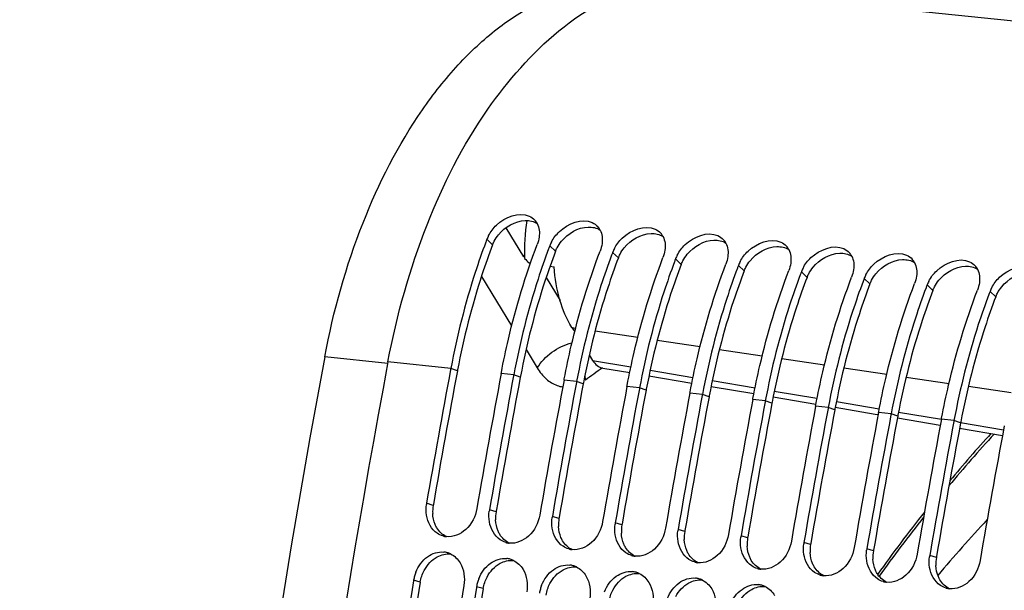
# Model space of a CAD drawing. Units: millimetres. Extents: x 0 to 594, y 0 to 420.
# Drawn here: x 92 to 105, y 82 to 89 of the extents above; entities that cross this region are included whole.
import ezdxf

# ---------------------------------------------------------------- set-up
doc = ezdxf.new("R2010")
doc.units = ezdxf.units.MM
doc.header["$LTSCALE"] = 32.67
doc.layers.get('0').update_dxf_attribs({"linetype": 'CONTINUOUS'})
doc.layers.add('SOLIDES', color=7, linetype='CONTINUOUS')
doc.styles.get("Standard").update_dxf_attribs({"font": 'txt', "width": 0.85})
doc.dimstyles.get("Standard").update_dxf_attribs({"dimtxt": 3.5, "dimasz": 3.5, "dimexe": 1.5, "dimexo": 1, "dimtad": 1, "dimdec": 4, "dimtxsty": 'STANDARD', "dimblk": '_FILLED', "dimblk1": '_FILLED', "dimblk2": '_FILLED', "dimcen": 0.09, "dimclrt": 5, "dimadec": 4, "dimazin": 2, "dimtol": 1, "dimtp": 0.0001, "dimtm": 0.0001, "dimtfac": 1, "dimtdec": 4, "dimtofl": 0, "dimtmove": 0, "dimatfit": 3, "dimldrblk": '_FILLED', "dimfxl": 1, "dimtolj": 1, "dimarcsym": 0})

# ---------------------------------------------------------------- blocks, each defined once
blk = doc.blocks.new('_FILLED')
at = {"color": 0, "linetype": 'BYBLOCK'}
blk.add_solid([(0, 0), (-1, 0.2143), (-1, -0.2143)], dxfattribs=at)

msp = doc.modelspace()

# ---------------------------------------------------------------- linework, layer by layer
at = {"color": 9, "linetype": 'CONTINUOUS'}
for p, q in [((109.074061, 88.676804), (100.450185, 89.569005)), ((98.437081, 86.22538), (98.363924, 86.295511)), ((99.243051, 86.141997), (99.169893, 86.212128)), ((100.049021, 86.058614), (99.975863, 86.128744)), ((100.85499, 85.97523), (100.781833, 86.045361)), ((101.66096, 85.891847), (101.587803, 85.961978)), ((99.122452, 85.804765), (99.301146, 85.512285)), ((102.46693, 85.808464), (102.393772, 85.878594)), ((103.2729, 85.72508), (103.199742, 85.795211)), ((104.078869, 85.641697), (104.005712, 85.711828)), ((104.884839, 85.558314), (104.811682, 85.628444)), ((99.452839, 85.167437), (99.501997, 85.160155)), ((99.75068, 85.123315), (100.298999, 85.042085)), ((100.547682, 85.005245), (101.096001, 84.924016)), ((101.344684, 84.887175), (101.893128, 84.805927)), ((97.902183, 84.643783), (97.096213, 84.727166)), ((99.719014, 84.745191), (100.209997, 84.662497)), ((102.141686, 84.769106), (102.690822, 84.687755)), ((97.986602, 84.613938), (97.902183, 84.643783)), ((98.708153, 84.5604), (98.546959, 84.577076)), ((98.792572, 84.530555), (98.708153, 84.5604)), ((100.456782, 84.620932), (101.00497, 84.528598)), ((102.939035, 84.650984), (103.488515, 84.569583)), ((99.514122, 84.477016), (99.352929, 84.493693)), ((99.598542, 84.447172), (99.514122, 84.477016)), ((101.251755, 84.48703), (101.800715, 84.394562)), ((103.736729, 84.532812), (104.286209, 84.451411)), ((104.534422, 84.41464), (105.083902, 84.333239)), ((100.320092, 84.393633), (100.158898, 84.41031)), ((100.404512, 84.363788), (100.320092, 84.393633)), ((101.126062, 84.31025), (100.964868, 84.326926)), ((101.210481, 84.280405), (101.126062, 84.31025)), ((102.047314, 84.353023), (102.593789, 84.260968)), ((101.932032, 84.226866), (101.770838, 84.243543)), ((102.016451, 84.197022), (101.932032, 84.226866)), ((102.738001, 84.143483), (102.576807, 84.16016)), ((102.843254, 84.218944), (103.391177, 84.12664)), ((102.822421, 84.113638), (102.738001, 84.143483)), ((103.543971, 84.0601), (103.382777, 84.076776)), ((103.628391, 84.030255), (103.543971, 84.0601)), ((103.639193, 84.084858), (104.188563, 83.992305)), ((104.349941, 83.976716), (104.188747, 83.993393)), ((104.43436, 83.946872), (104.349941, 83.976716)), ((104.435019, 83.950783), (104.985009, 83.858121)), ((97.67595, 82.890154), (97.590865, 82.916305)), ((98.48192, 82.806771), (98.396835, 82.832922)), ((99.28789, 82.723388), (99.202805, 82.749539)), ((100.09386, 82.640004), (100.008775, 82.666155)), ((100.899829, 82.556621), (100.814744, 82.582772)), ((101.705799, 82.473238), (101.620714, 82.499389)), ((102.511769, 82.389855), (102.426684, 82.416005)), ((103.317739, 82.306471), (103.232654, 82.332622)), ((104.123708, 82.223088), (104.038623, 82.249239)), ((97.510831, 81.908464), (97.425392, 81.932512)), ((98.3168, 81.825081), (98.231361, 81.849128))]:
    msp.add_line(p, q, dxfattribs=at)
at = {"color": 7, "linetype": 'CONTINUOUS'}
for p, q in [((98.605701, 86.44231), (98.831551, 86.072646)), ((98.831551, 86.072646), (98.846118, 86.097684)), ((98.904953, 85.99296), (98.922122, 85.990231)), ((99.172826, 85.950419), (99.225723, 85.942027)), ((99.452839, 85.167437), (99.489035, 85.110019)), ((99.674932, 84.815121), (99.719014, 84.745191)), ((97.902183, 84.643783), (97.899633, 84.630209)), ((98.546959, 84.577076), (98.54973, 84.591762)), ((98.708153, 84.5604), (98.705707, 84.547381)), ((99.352929, 84.493693), (99.355699, 84.508379)), ((99.514122, 84.477016), (99.511677, 84.463998)), ((100.158898, 84.41031), (100.161669, 84.424995)), ((100.320092, 84.393633), (100.317646, 84.380615)), ((100.964868, 84.326926), (100.967639, 84.341612)), ((101.126062, 84.31025), (101.123616, 84.297231)), ((101.770838, 84.243543), (101.773609, 84.258229)), ((101.932032, 84.226866), (101.929586, 84.213848)), ((102.576807, 84.16016), (102.579578, 84.174846)), ((102.738001, 84.143483), (102.735556, 84.130465)), ((103.382777, 84.076776), (103.385548, 84.091462)), ((103.543971, 84.0601), (103.541525, 84.047081)), ((104.188747, 83.993393), (104.191518, 84.008079)), ((104.349941, 83.976716), (104.347495, 83.963698)), ((97.425392, 81.932512), (97.423766, 81.922587)), ((98.231361, 81.849128), (98.229735, 81.839204))]:
    msp.add_line(p, q, dxfattribs=at)
at = {"color": 3, "linetype": 'CONTINUOUS'}
for p, q in [((97.988995, 84.626626), (97.986602, 84.613938)), ((98.794965, 84.543242), (98.792572, 84.530555)), ((99.600935, 84.459859), (99.598542, 84.447172)), ((100.406904, 84.376476), (100.404512, 84.363788)), ((101.212874, 84.293092), (101.210481, 84.280405)), ((102.018844, 84.209709), (102.016451, 84.197022)), ((102.824814, 84.126326), (102.822421, 84.113638)), ((103.630783, 84.042942), (103.628391, 84.030255)), ((104.436753, 83.959559), (104.43436, 83.946872)), ((97.677861, 82.901222), (97.67595, 82.890154)), ((98.48383, 82.817839), (98.48192, 82.806771)), ((99.2898, 82.734456), (99.28789, 82.723388)), ((100.09577, 82.651072), (100.09386, 82.640004)), ((100.90174, 82.567689), (100.899829, 82.556621)), ((101.707709, 82.484306), (101.705799, 82.473238)), ((102.513679, 82.400922), (102.511769, 82.389855)), ((103.319649, 82.317539), (103.317739, 82.306471)), ((104.125619, 82.234156), (104.123708, 82.223088))]:
    msp.add_line(p, q, dxfattribs=at)
at = {"color": 7, "linetype": 'CONTINUOUS'}
for centre, radius, start, end in [((101.243621, 86.148023), 2.397962, 170.7013813, 182.3068003), ((98.82486, 86.401144), 0.208319, 27.5353207, 42.2198674), ((99.63083, 86.317761), 0.208319, 27.5353207, 42.2198674), ((98.783658, 86.134852), 0.449432, 152.3335282, 159.0549749), ((100.4368, 86.234378), 0.208319, 27.5353207, 42.2198674), ((106.568008, 83.168044), 8.77998, 159.1327275, 159.3958179), ((107.373978, 83.084661), 8.77998, 159.1327275, 159.3958179), ((99.589628, 86.051468), 0.449432, 152.3335282, 159.0549749), ((101.24277, 86.150994), 0.208319, 27.5353207, 42.2198674), ((102.048739, 86.067611), 0.208319, 27.5353207, 42.2198674), ((98.924333, 85.500876), 0.579249, 97.6855543, 99.2171543), ((108.179948, 83.001277), 8.77998, 159.1327275, 159.3958179), ((100.395598, 85.968085), 0.449432, 152.3335282, 159.0549749), ((101.201568, 85.884702), 0.449432, 152.3335282, 159.0549749), ((102.854709, 85.984228), 0.208319, 27.5353207, 42.2198674), ((101.184932, 88.283826), 3.232085, 223.6836135, 225.1364839), ((108.985917, 82.917894), 8.77998, 159.1327275, 159.3958179), ((109.791887, 82.834511), 8.77998, 159.1327275, 159.3958179), ((102.007537, 85.801319), 0.449432, 152.3335282, 159.0549749), ((102.813507, 85.717935), 0.449432, 152.3335282, 159.0549749), ((103.660679, 85.900844), 0.208319, 27.5353207, 42.2198674), ((104.466649, 85.817461), 0.208319, 27.5353207, 42.2198674), ((110.597857, 82.751127), 8.77998, 159.1327275, 159.3958179), ((103.619477, 85.634552), 0.449432, 152.3335282, 159.0549749), ((111.403827, 82.667744), 8.77998, 159.1327275, 159.3958179), ((112.209796, 82.584361), 8.77998, 159.1327275, 159.3958179), ((104.425447, 85.551169), 0.449432, 152.3335282, 159.0549749), ((105.231416, 85.467785), 0.449432, 152.3335282, 159.0549749), ((113.015766, 82.500978), 8.77998, 159.1327275, 159.3958179), ((213.994661, 62.762695), 118.944042, 169.3585599, 180.0025179), ((213.661223, 62.890466), 117.785237, 169.36387624, 170.21102147), ((214.303025, 62.824288), 117.782217, 169.35714327, 170.21102879), ((214.467071, 62.807104), 117.785114, 169.3636008, 170.21102177), ((215.108995, 62.740905), 117.782217, 169.35714327, 170.21102879), ((215.273041, 62.723721), 117.785114, 169.3636008, 170.21102177), ((215.914964, 62.657521), 117.782217, 169.35714327, 170.21102879), ((216.07901, 62.640338), 117.785114, 169.3636008, 170.21102177), ((216.720934, 62.574138), 117.782217, 169.35714327, 170.21102879), ((216.88498, 62.556955), 117.785114, 169.3636008, 170.21102177), ((217.526904, 62.490755), 117.782217, 169.35714327, 170.21102879), ((217.69095, 62.473571), 117.785114, 169.3636008, 170.21102177), ((218.332874, 62.407371), 117.782217, 169.35714327, 170.21102879), ((218.49692, 62.390188), 117.785114, 169.3636008, 170.21102177), ((219.138843, 62.323988), 117.782217, 169.35714327, 170.21102879), ((219.302889, 62.306805), 117.785114, 169.3636008, 170.21102177), ((219.944813, 62.240605), 117.782217, 169.35714327, 170.21102879), ((220.108859, 62.223421), 117.785114, 169.3636008, 170.21102177), ((220.750783, 62.157221), 117.782217, 169.35714327, 170.21102879), ((222.620714, 61.870257), 118.946225, 169.36558567, 179.99384495), ((98.050837, 82.836951), 0.466767, 170.2117105, 172.2889944), ((98.856807, 82.753568), 0.466767, 170.2117105, 172.2889944), ((99.662777, 82.670185), 0.466767, 170.2117105, 172.2889944), ((100.468746, 82.586801), 0.466767, 170.2117105, 172.2889944), ((101.274716, 82.503418), 0.466767, 170.2117105, 172.2889944), ((97.872215, 82.741014), 0.252647, 253.4250652, 263.7612767), ((98.678185, 82.657631), 0.252647, 253.4250652, 263.7612767), ((102.080686, 82.420035), 0.466767, 170.2117105, 172.2889944), ((102.886656, 82.336651), 0.466767, 170.2117105, 172.2889944), ((97.786907, 82.041873), 0.25244, 73.7096465, 84.0686822), ((97.784025, 82.032106), 0.262624, 64.1740573, 73.7037622), ((99.484154, 82.574248), 0.252647, 253.4250652, 263.7612767), ((103.692625, 82.253268), 0.466767, 170.2117105, 172.2889944), ((98.592877, 81.95849), 0.25244, 73.7096465, 84.0686822), ((98.589995, 81.948723), 0.262624, 64.1740573, 73.7037622), ((100.290124, 82.490864), 0.252647, 253.4250652, 263.7612767), ((101.096094, 82.407481), 0.252647, 253.4250652, 263.7612767), ((104.498595, 82.169885), 0.466767, 170.2117105, 172.2889944), ((97.91597, 81.849957), 0.497571, 158.2319056, 164.2408446), ((99.398847, 81.875106), 0.25244, 73.7096465, 84.0686822), ((99.395964, 81.865339), 0.262624, 64.1740573, 73.7037622), ((100.204817, 81.791723), 0.25244, 73.7096465, 84.0686822), ((100.201934, 81.781956), 0.262624, 64.1740573, 73.7037622), ((101.902064, 82.324098), 0.252647, 253.4250652, 263.7612767), ((214.861937, 62.69051), 119.002508, 170.69960127, 172.37903918), ((97.898832, 81.85467), 0.479797, 164.2265994, 170.6631291), ((98.704802, 81.771286), 0.479797, 164.2265994, 170.6631291), ((98.72194, 81.766574), 0.497571, 158.2319056, 164.2408446), ((101.010786, 81.70834), 0.25244, 73.7096465, 84.0686822), ((101.007904, 81.698573), 0.262624, 64.1740573, 73.7037622), ((102.708033, 82.240714), 0.252647, 253.4250652, 263.7612767), ((103.514003, 82.157331), 0.252647, 253.4250652, 263.7612767), ((215.505325, 62.624003), 119.001106, 170.69474615, 172.37904594), ((215.667907, 62.607126), 119.002508, 170.69960127, 172.37903918), ((99.510772, 81.687903), 0.479797, 164.2265994, 170.6631291), ((99.52791, 81.683191), 0.497571, 158.2319056, 164.2408446), ((101.816756, 81.624956), 0.25244, 73.7096465, 84.0686822), ((101.813874, 81.61519), 0.262624, 64.1740573, 73.7037622), ((104.319973, 82.073948), 0.252647, 253.4250652, 263.7612767)]:
    msp.add_arc(centre, radius, start, end, dxfattribs=at)
at = {"color": 3, "linetype": 'CONTINUOUS'}
for centre, radius, start, end in [((213.49287, 62.90808), 117.528048, 169.35713772, 170.20556464), ((214.298839, 62.824697), 117.528048, 169.35713772, 170.20556464), ((215.104809, 62.741314), 117.528048, 169.35713772, 170.20556464), ((215.910779, 62.65793), 117.528048, 169.35713772, 170.20556464), ((216.716749, 62.574547), 117.528048, 169.35713772, 170.20556464), ((217.522718, 62.491164), 117.528048, 169.35713772, 170.20556464), ((218.328688, 62.40778), 117.528048, 169.35713772, 170.20556464), ((219.134658, 62.324397), 117.528048, 169.35713772, 170.20556464), ((219.940628, 62.241014), 117.528048, 169.35713772, 170.20556464), ((98.13642, 82.810805), 0.467256, 170.2226206, 182.9986432), ((98.94239, 82.727421), 0.467256, 170.2226206, 182.9986432), ((99.748359, 82.644038), 0.467256, 170.2226206, 182.9986432), ((100.554329, 82.560655), 0.467256, 170.2226206, 182.9986432), ((101.360299, 82.477272), 0.467256, 170.2226206, 182.9986432), ((102.166268, 82.393888), 0.467256, 170.2226206, 182.9986432), ((102.972238, 82.310505), 0.467256, 170.2226206, 182.9986432), ((103.778208, 82.227122), 0.467256, 170.2226206, 182.9986432), ((104.584178, 82.143738), 0.467256, 170.2226206, 182.9986432), ((214.69488, 62.707807), 118.746649, 170.69474615, 172.37904594), ((215.500849, 62.624423), 118.746649, 170.69474615, 172.37904594)]:
    msp.add_arc(centre, radius, start, end, dxfattribs=at)
at = {"color": 7, "linetype": 'CONTINUOUS'}
for points, knots in [([(97.096213, 84.727166), (97.208601, 85.325204), (97.529796, 86.459218), (98.438944, 88.268528), (99.599422, 89.363914), (100.450185, 89.569005)], [0, 0, 0, 0, 0.298265574, 0.57104407, 1, 1, 1, 1]), ([(98.385612, 86.343534), (98.411558, 86.393169), (98.528701, 86.553691), (98.774377, 86.652534), (98.906905, 86.593096)], [0, 0, 0, 0, 0.278292428, 1, 1, 1, 1]), ([(99.191582, 86.26015), (99.217527, 86.309786), (99.334671, 86.470308), (99.580347, 86.569151), (99.712875, 86.509712)], [0, 0, 0, 0, 0.278292428, 1, 1, 1, 1]), ([(99.997552, 86.176767), (100.023497, 86.226403), (100.140641, 86.386925), (100.386317, 86.485768), (100.518845, 86.426329)], [0, 0, 0, 0, 0.278292428, 1, 1, 1, 1]), ([(100.803522, 86.093384), (100.829467, 86.143019), (100.94661, 86.303541), (101.192286, 86.402384), (101.324814, 86.342946)], [0, 0, 0, 0, 0.278292428, 1, 1, 1, 1]), ([(101.609491, 86.01), (101.635437, 86.059636), (101.75258, 86.220158), (101.998256, 86.319001), (102.130784, 86.259562)], [0, 0, 0, 0, 0.278292428, 1, 1, 1, 1]), ([(98.349649, 86.257807), (98.301498, 86.129731), (98.117074, 85.602239), (97.9801, 85.058396), (97.902183, 84.643783)], [0, 0, 0, 0, 0.24490514, 1, 1, 1, 1]), ([(98.54973, 84.591762), (98.576616, 84.733694), (98.6939, 85.288591), (98.85814, 85.833855), (99.008699, 86.228804)], [0, 0, 0, 0, 0.254713989, 1, 1, 1, 1]), ([(102.415461, 85.926617), (102.441406, 85.976253), (102.55855, 86.136775), (102.804226, 86.235618), (102.936754, 86.176179)], [0, 0, 0, 0, 0.278292428, 1, 1, 1, 1]), ([(99.155619, 86.174423), (99.107468, 86.046348), (98.923044, 85.518856), (98.78607, 84.975013), (98.708153, 84.5604)], [0, 0, 0, 0, 0.24490514, 1, 1, 1, 1]), ([(99.355699, 84.508379), (99.382586, 84.65031), (99.499869, 85.205208), (99.66411, 85.750472), (99.814669, 86.145421)], [0, 0, 0, 0, 0.254713989, 1, 1, 1, 1]), ([(99.961589, 86.09104), (99.913437, 85.962964), (99.729014, 85.435472), (99.59204, 84.891629), (99.514122, 84.477016)], [0, 0, 0, 0, 0.24490514, 1, 1, 1, 1]), ([(100.161669, 84.424995), (100.188556, 84.566927), (100.305839, 85.121824), (100.47008, 85.667088), (100.620639, 86.062038)], [0, 0, 0, 0, 0.254713989, 1, 1, 1, 1]), ([(103.221431, 85.843234), (103.247376, 85.892869), (103.36452, 86.053391), (103.610195, 86.152234), (103.742723, 86.092796)], [0, 0, 0, 0, 0.278292428, 1, 1, 1, 1]), ([(104.027401, 85.75985), (104.053346, 85.809486), (104.170489, 85.970008), (104.416165, 86.068851), (104.548693, 86.009412)], [0, 0, 0, 0, 0.278292428, 1, 1, 1, 1]), ([(99.452839, 85.167437), (99.38509, 85.274912), (99.279725, 85.529011), (99.235734, 85.7984), (99.225723, 85.942027)], [0, 0, 0, 0, 0.468766104, 1, 1, 1, 1]), ([(100.767559, 86.007657), (100.719407, 85.879581), (100.534983, 85.352089), (100.398009, 84.808246), (100.320092, 84.393633)], [0, 0, 0, 0, 0.24490514, 1, 1, 1, 1]), ([(100.967639, 84.341612), (100.994526, 84.483544), (101.111809, 85.038441), (101.276049, 85.583705), (101.426609, 85.978654)], [0, 0, 0, 0, 0.254713989, 1, 1, 1, 1]), ([(104.83337, 85.676467), (104.859316, 85.726103), (104.976459, 85.886625), (105.222135, 85.985468), (105.354663, 85.926029)], [0, 0, 0, 0, 0.278292428, 1, 1, 1, 1]), ([(101.573528, 85.924273), (101.525377, 85.796198), (101.340953, 85.268706), (101.203979, 84.724863), (101.126062, 84.31025)], [0, 0, 0, 0, 0.24490514, 1, 1, 1, 1]), ([(101.773609, 84.258229), (101.800495, 84.40016), (101.917779, 84.955058), (102.082019, 85.500322), (102.232578, 85.895271)], [0, 0, 0, 0, 0.254713989, 1, 1, 1, 1]), ([(102.379498, 85.84089), (102.331347, 85.712814), (102.146923, 85.185322), (102.009949, 84.641479), (101.932032, 84.226866)], [0, 0, 0, 0, 0.24490514, 1, 1, 1, 1]), ([(102.579578, 84.174846), (102.606465, 84.316777), (102.723748, 84.871674), (102.887989, 85.416938), (103.038548, 85.811888)], [0, 0, 0, 0, 0.254713989, 1, 1, 1, 1]), ([(103.185468, 85.757507), (103.137316, 85.629431), (102.952892, 85.101939), (102.815919, 84.558096), (102.738001, 84.143483)], [0, 0, 0, 0, 0.24490514, 1, 1, 1, 1]), ([(103.385548, 84.091462), (103.412435, 84.233394), (103.529718, 84.788291), (103.693959, 85.333555), (103.844518, 85.728504)], [0, 0, 0, 0, 0.254713989, 1, 1, 1, 1]), ([(103.991438, 85.674123), (103.943286, 85.546048), (103.758862, 85.018556), (103.621888, 84.474713), (103.543971, 84.0601)], [0, 0, 0, 0, 0.24490514, 1, 1, 1, 1]), ([(104.191518, 84.008079), (104.218405, 84.150011), (104.335688, 84.704908), (104.499928, 85.250172), (104.650488, 85.645121)], [0, 0, 0, 0, 0.254713989, 1, 1, 1, 1]), ([(104.797407, 85.59074), (104.749256, 85.462664), (104.564832, 84.935172), (104.427858, 84.391329), (104.349941, 83.976716)], [0, 0, 0, 0, 0.24490514, 1, 1, 1, 1]), ([(99.719014, 84.745191), (99.734891, 84.720005), (99.771237, 84.676274), (99.823758, 84.651487), (99.849172, 84.647206)], [0, 0, 0, 0, 0.536004883, 1, 1, 1, 1]), ([(98.235641, 82.849599), (98.218397, 82.749654), (98.130979, 82.565305), (97.932376, 82.480324), (97.844759, 82.489864)], [0, 0, 0, 0, 0.535050176, 1, 1, 1, 1]), ([(99.041611, 82.766215), (99.024366, 82.66627), (98.936949, 82.481922), (98.738345, 82.396941), (98.650729, 82.40648)], [0, 0, 0, 0, 0.535050176, 1, 1, 1, 1]), ([(99.847581, 82.682832), (99.830336, 82.582887), (99.742918, 82.398539), (99.544315, 82.313557), (99.456699, 82.323097)], [0, 0, 0, 0, 0.535050176, 1, 1, 1, 1]), ([(100.65355, 82.599449), (100.636306, 82.499504), (100.548888, 82.315155), (100.350285, 82.230174), (100.262669, 82.239714)], [0, 0, 0, 0, 0.535050176, 1, 1, 1, 1]), ([(101.45952, 82.516065), (101.442276, 82.41612), (101.354858, 82.231772), (101.156255, 82.146791), (101.068638, 82.15633)], [0, 0, 0, 0, 0.535050176, 1, 1, 1, 1]), ([(102.26549, 82.432682), (102.248245, 82.332737), (102.160827, 82.148389), (101.962224, 82.063407), (101.874608, 82.072947)], [0, 0, 0, 0, 0.535050176, 1, 1, 1, 1]), ([(97.45388, 82.034482), (97.484518, 82.111236), (97.57806, 82.246363), (97.740698, 82.300442), (97.812994, 82.292962)], [0, 0, 0, 0, 0.532066905, 1, 1, 1, 1]), ([(103.07146, 82.349299), (103.054215, 82.249354), (102.966797, 82.065005), (102.768194, 81.980024), (102.680578, 81.989564)], [0, 0, 0, 0, 0.535050176, 1, 1, 1, 1]), ([(98.25985, 81.951099), (98.290488, 82.027853), (98.38403, 82.16298), (98.546668, 82.217058), (98.618963, 82.209579)], [0, 0, 0, 0, 0.532066905, 1, 1, 1, 1]), ([(103.877429, 82.265915), (103.860185, 82.16597), (103.772767, 81.981622), (103.574164, 81.896641), (103.486548, 81.90618)], [0, 0, 0, 0, 0.535050176, 1, 1, 1, 1]), ([(104.683399, 82.182532), (104.666155, 82.082587), (104.578737, 81.898239), (104.380134, 81.813257), (104.292517, 81.822797)], [0, 0, 0, 0, 0.535050176, 1, 1, 1, 1]), ([(99.065819, 81.867715), (99.096457, 81.944469), (99.189999, 82.079596), (99.352637, 82.133675), (99.424933, 82.126195)], [0, 0, 0, 0, 0.532066905, 1, 1, 1, 1]), ([(99.871789, 81.784332), (99.902427, 81.861086), (99.995969, 81.996213), (100.158607, 82.050292), (100.230903, 82.042812)], [0, 0, 0, 0, 0.532066905, 1, 1, 1, 1]), ([(100.677759, 81.700949), (100.708397, 81.777703), (100.801939, 81.91283), (100.964577, 81.966908), (101.036873, 81.959429)], [0, 0, 0, 0, 0.532066905, 1, 1, 1, 1]), ([(101.483729, 81.617565), (101.514367, 81.694319), (101.607909, 81.829446), (101.770547, 81.883525), (101.842842, 81.876045)], [0, 0, 0, 0, 0.532066905, 1, 1, 1, 1])]:
    msp.add_open_spline(points, degree=3, knots=knots, dxfattribs=at)
for points in [[(98.906905, 86.593096), (98.933968, 86.580958), (98.9592, 86.563092), (98.979135, 86.54113)], [(99.009582, 86.497449), (99.03659, 86.445719), (99.041477, 86.381813), (99.033437, 86.324013)], [(99.712875, 86.509712), (99.739938, 86.497575), (99.76517, 86.479708), (99.785105, 86.457746)], [(99.033437, 86.324013), (99.02892, 86.291536), (99.020379, 86.259444), (99.008699, 86.228804)], [(99.815552, 86.414066), (99.84256, 86.362336), (99.847447, 86.29843), (99.839407, 86.24063)], [(100.518845, 86.426329), (100.545908, 86.414191), (100.571139, 86.396325), (100.591075, 86.374363)], [(100.621521, 86.330682), (100.64853, 86.278952), (100.653417, 86.215046), (100.645377, 86.157247)], [(101.324814, 86.342946), (101.351877, 86.330808), (101.377109, 86.312942), (101.397044, 86.29098)], [(99.839407, 86.24063), (99.83489, 86.208153), (99.826349, 86.17606), (99.814669, 86.145421)], [(101.427491, 86.247299), (101.454499, 86.195569), (101.459386, 86.131663), (101.451347, 86.073863)], [(102.130784, 86.259562), (102.157847, 86.247425), (102.183079, 86.229558), (102.203014, 86.207596)], [(100.645377, 86.157247), (100.640859, 86.124769), (100.632319, 86.092677), (100.620639, 86.062038)], [(101.451347, 86.073863), (101.446829, 86.041386), (101.438289, 86.009294), (101.426609, 85.978654)], [(102.233461, 86.163916), (102.260469, 86.112186), (102.265356, 86.04828), (102.257316, 85.99048)], [(102.936754, 86.176179), (102.963817, 86.164041), (102.989049, 86.146175), (103.008984, 86.124213)], [(103.039431, 86.080532), (103.066439, 86.028802), (103.071326, 85.964896), (103.063286, 85.907097)], [(103.742723, 86.092796), (103.769787, 86.080658), (103.795018, 86.062792), (103.814954, 86.04083)], [(102.257316, 85.99048), (102.252799, 85.958003), (102.244258, 85.92591), (102.232578, 85.895271)], [(103.8454, 85.997149), (103.872409, 85.945419), (103.877296, 85.881513), (103.869256, 85.823713)], [(104.548693, 86.009412), (104.575756, 85.997275), (104.600988, 85.979408), (104.620923, 85.957446)], [(103.063286, 85.907097), (103.058768, 85.874619), (103.050228, 85.842527), (103.038548, 85.811888)], [(103.869256, 85.823713), (103.864738, 85.791236), (103.856198, 85.759144), (103.844518, 85.728504)], [(104.65137, 85.913766), (104.678378, 85.862036), (104.683265, 85.79813), (104.675226, 85.74033)], [(104.675226, 85.74033), (104.670708, 85.707853), (104.662168, 85.67576), (104.650488, 85.645121)], [(97.589936, 82.763198), (97.582611, 82.808068), (97.58219, 82.854527), (97.588291, 82.89958)], [(98.395906, 82.679814), (98.388581, 82.724685), (98.38816, 82.771144), (98.394261, 82.816197)], [(97.72813, 82.53277), (97.653561, 82.582379), (97.604365, 82.674804), (97.589936, 82.763198)], [(98.5341, 82.449387), (98.459531, 82.498996), (98.410335, 82.591421), (98.395906, 82.679814)], [(99.201875, 82.596431), (99.19455, 82.641301), (99.19413, 82.687761), (99.200231, 82.732814)], [(100.007845, 82.513048), (100.00052, 82.557918), (100.000099, 82.604377), (100.0062, 82.64943)], [(97.800142, 82.498865), (97.774709, 82.506421), (97.75022, 82.518074), (97.72813, 82.53277)], [(99.340069, 82.366003), (99.2655, 82.415613), (99.216305, 82.508038), (99.201875, 82.596431)], [(100.813815, 82.429664), (100.80649, 82.474535), (100.806069, 82.520994), (100.81217, 82.566047)], [(98.606112, 82.415482), (98.580679, 82.423038), (98.556189, 82.434691), (98.5341, 82.449387)], [(100.146039, 82.28262), (100.07147, 82.332229), (100.022275, 82.424654), (100.007845, 82.513048)], [(100.952009, 82.199237), (100.87744, 82.248846), (100.828244, 82.341271), (100.813815, 82.429664)], [(101.619784, 82.346281), (101.61246, 82.391151), (101.612039, 82.437611), (101.61814, 82.482664)], [(102.425754, 82.262898), (102.418429, 82.307768), (102.418009, 82.354227), (102.42411, 82.39928)], [(97.898434, 82.268499), (97.948876, 82.244127), (97.992724, 82.202178), (98.021645, 82.154199)], [(99.412082, 82.332099), (99.386649, 82.339654), (99.362159, 82.351308), (99.340069, 82.366003)], [(100.218052, 82.248715), (100.192619, 82.256271), (100.168129, 82.267924), (100.146039, 82.28262)], [(101.757979, 82.115853), (101.68341, 82.165463), (101.634214, 82.257888), (101.619784, 82.346281)], [(103.231724, 82.179514), (103.224399, 82.224385), (103.223978, 82.270844), (103.230079, 82.315897)], [(98.021645, 82.154199), (98.071972, 82.070712), (98.085932, 81.962004), (98.070167, 81.865805)], [(98.704404, 82.185116), (98.754846, 82.160743), (98.798693, 82.118794), (98.827615, 82.070816)], [(101.024021, 82.165332), (100.998588, 82.172888), (100.974099, 82.184541), (100.952009, 82.199237)], [(102.563948, 82.03247), (102.489379, 82.082079), (102.440184, 82.174504), (102.425754, 82.262898)], [(103.369918, 81.949087), (103.295349, 81.998696), (103.246154, 82.091121), (103.231724, 82.179514)], [(104.037694, 82.096131), (104.030369, 82.141001), (104.029948, 82.187461), (104.036049, 82.232514)], [(98.827615, 82.070816), (98.877941, 81.987329), (98.891901, 81.878621), (98.876137, 81.782422)], [(99.510374, 82.101733), (99.560815, 82.07736), (99.604663, 82.035411), (99.633585, 81.987433)], [(100.316343, 82.018349), (100.366785, 81.993977), (100.410633, 81.952028), (100.439554, 81.904049)], [(101.829991, 82.081949), (101.804558, 82.089504), (101.780068, 82.101158), (101.757979, 82.115853)], [(102.635961, 81.998565), (102.610528, 82.006121), (102.586038, 82.017774), (102.563948, 82.03247)], [(104.175888, 81.865703), (104.101319, 81.915313), (104.052123, 82.007738), (104.037694, 82.096131)], [(99.633585, 81.987433), (99.683911, 81.903945), (99.697871, 81.795238), (99.682107, 81.699038)], [(100.439554, 81.904049), (100.489881, 81.820562), (100.503841, 81.711854), (100.488077, 81.615655)], [(101.122313, 81.934966), (101.172755, 81.910593), (101.216603, 81.868644), (101.245524, 81.820666)], [(103.441931, 81.915182), (103.416498, 81.922738), (103.392008, 81.934391), (103.369918, 81.949087)], [(101.245524, 81.820666), (101.29585, 81.737179), (101.309811, 81.628471), (101.294046, 81.532272)], [(101.928283, 81.851583), (101.978725, 81.82721), (102.022572, 81.785261), (102.051494, 81.737283)], [(104.2479, 81.831799), (104.222467, 81.839355), (104.197978, 81.851008), (104.175888, 81.865703)]]:
    msp.add_open_spline(points, degree=3, dxfattribs=at)
at = {"color": 3, "linetype": 'CONTINUOUS'}
for points in [[(98.513399, 86.354966), (98.595177, 86.454862), (98.726645, 86.531598), (98.855662, 86.536235)], [(98.855662, 86.536235), (98.908432, 86.538132), (98.964856, 86.525908), (99.009198, 86.497236)], [(99.319369, 86.271583), (99.401147, 86.371479), (99.532614, 86.448215), (99.661631, 86.452852)], [(99.661631, 86.452852), (99.714401, 86.454749), (99.770826, 86.442524), (99.815168, 86.413853)], [(98.457963, 86.271542), (98.473461, 86.301115), (98.492249, 86.329131), (98.513399, 86.354966)], [(100.125338, 86.1882), (100.207117, 86.288096), (100.338584, 86.364831), (100.467601, 86.369469)], [(100.467601, 86.369469), (100.520371, 86.371365), (100.576796, 86.359141), (100.621137, 86.33047)], [(99.263932, 86.188158), (99.279431, 86.217731), (99.298219, 86.245748), (99.319369, 86.271583)], [(100.069902, 86.104775), (100.085401, 86.134348), (100.104189, 86.162364), (100.125338, 86.1882)], [(100.931308, 86.104816), (101.013086, 86.204712), (101.144554, 86.281448), (101.273571, 86.286085)], [(101.273571, 86.286085), (101.326341, 86.287982), (101.382765, 86.275758), (101.427107, 86.247086)], [(101.737278, 86.021433), (101.819056, 86.121329), (101.950524, 86.198065), (102.079541, 86.202702)], [(102.079541, 86.202702), (102.132311, 86.204599), (102.188735, 86.192374), (102.233077, 86.163703)], [(100.875872, 86.021392), (100.89137, 86.050965), (100.910159, 86.078981), (100.931308, 86.104816)], [(102.543248, 85.93805), (102.625026, 86.037946), (102.756493, 86.114681), (102.88551, 86.119319)], [(102.88551, 86.119319), (102.93828, 86.121215), (102.994705, 86.108991), (103.039047, 86.08032)], [(101.681842, 85.938008), (101.69734, 85.967581), (101.716128, 85.995598), (101.737278, 86.021433)], [(102.487811, 85.854625), (102.50331, 85.884198), (102.522098, 85.912214), (102.543248, 85.93805)], [(103.349217, 85.854666), (103.430996, 85.954562), (103.562463, 86.031298), (103.69148, 86.035935)], [(103.69148, 86.035935), (103.74425, 86.037832), (103.800675, 86.025608), (103.845016, 85.996936)], [(104.155187, 85.771283), (104.236965, 85.871179), (104.368433, 85.947915), (104.49745, 85.952552)], [(104.49745, 85.952552), (104.55022, 85.954449), (104.606644, 85.942224), (104.650986, 85.913553)], [(103.293781, 85.771242), (103.30928, 85.800815), (103.328068, 85.828831), (103.349217, 85.854666)], [(104.961157, 85.6879), (105.042935, 85.787796), (105.174403, 85.864531), (105.30342, 85.869169)], [(104.099751, 85.687858), (104.115249, 85.717431), (104.134037, 85.745448), (104.155187, 85.771283)], [(104.905721, 85.604475), (104.921219, 85.634048), (104.940007, 85.662064), (104.961157, 85.6879)], [(97.701827, 82.644219), (97.68271, 82.688867), (97.672368, 82.737861), (97.669803, 82.786362)], [(98.507796, 82.560835), (98.48868, 82.605484), (98.478337, 82.654477), (98.475773, 82.702978)], [(97.844567, 82.48948), (97.794721, 82.513864), (97.75139, 82.555445), (97.72282, 82.603016)], [(99.313766, 82.477452), (99.29465, 82.5221), (99.284307, 82.571094), (99.281743, 82.619595)], [(100.119736, 82.394069), (100.10062, 82.438717), (100.090277, 82.487711), (100.087713, 82.536212)], [(98.650536, 82.406096), (98.600691, 82.430481), (98.55736, 82.472062), (98.52879, 82.519632)], [(99.456506, 82.322713), (99.406661, 82.347098), (99.363329, 82.388679), (99.33476, 82.436249)], [(100.925706, 82.310685), (100.906589, 82.355334), (100.896247, 82.404328), (100.893682, 82.452828)], [(97.728586, 82.23188), (97.779661, 82.259029), (97.840759, 82.274025), (97.898293, 82.268073)], [(100.262476, 82.23933), (100.21263, 82.263714), (100.169299, 82.305295), (100.140729, 82.352866)], [(101.068445, 82.155946), (101.0186, 82.180331), (100.975269, 82.221912), (100.946699, 82.269482)], [(101.731675, 82.227302), (101.712559, 82.27195), (101.702216, 82.320944), (101.699652, 82.369445)], [(102.537645, 82.143919), (102.518529, 82.188567), (102.508186, 82.237561), (102.505622, 82.286062)], [(97.56046, 82.056249), (97.598051, 82.128047), (97.657024, 82.193842), (97.728586, 82.23188)], [(98.36643, 81.972866), (98.404021, 82.044664), (98.462994, 82.110458), (98.534556, 82.148497)], [(98.534556, 82.148497), (98.58563, 82.175645), (98.646729, 82.190642), (98.704263, 82.184689)], [(101.874415, 82.072563), (101.82457, 82.096948), (101.781239, 82.138529), (101.752669, 82.186099)], [(103.343615, 82.060535), (103.324499, 82.105184), (103.314156, 82.154178), (103.311592, 82.202678)], [(97.510831, 81.908464), (97.519234, 81.959745), (97.536356, 82.010212), (97.56046, 82.056249)], [(99.172399, 81.889482), (99.209991, 81.961281), (99.268964, 82.027075), (99.340526, 82.065114)], [(99.340526, 82.065114), (99.3916, 82.092262), (99.452699, 82.107258), (99.510233, 82.101306)], [(100.146496, 81.98173), (100.19757, 82.008879), (100.258668, 82.023875), (100.316202, 82.017923)], [(102.680385, 81.98918), (102.63054, 82.013564), (102.587208, 82.055145), (102.558639, 82.102716)], [(103.486355, 81.905797), (103.436509, 81.930181), (103.393178, 81.971762), (103.364608, 82.019332)], [(104.149585, 81.977152), (104.130468, 82.0218), (104.120126, 82.070794), (104.117561, 82.119295)], [(98.3168, 81.825081), (98.325204, 81.876362), (98.342326, 81.926829), (98.36643, 81.972866)], [(99.12277, 81.741698), (99.131173, 81.792979), (99.148296, 81.843446), (99.172399, 81.889482)], [(99.978369, 81.806099), (100.01596, 81.877897), (100.074933, 81.943692), (100.146496, 81.98173)], [(100.784339, 81.722716), (100.82193, 81.794514), (100.880903, 81.860308), (100.952465, 81.898347)], [(100.952465, 81.898347), (101.003539, 81.925495), (101.064638, 81.940492), (101.122172, 81.934539)], [(104.292324, 81.822413), (104.242479, 81.846798), (104.199148, 81.888379), (104.170578, 81.935949)], [(99.92874, 81.658314), (99.937143, 81.709595), (99.954265, 81.760062), (99.978369, 81.806099)], [(101.590308, 81.639333), (101.6279, 81.711131), (101.686873, 81.776925), (101.758435, 81.814964)], [(101.758435, 81.814964), (101.809509, 81.842112), (101.870608, 81.857108), (101.928142, 81.851156)]]:
    msp.add_open_spline(points, degree=3, dxfattribs=at)
for points, knots in [([(98.437081, 86.22538), (98.388799, 86.098726), (98.203835, 85.576546), (98.066786, 85.037648), (97.988995, 84.626626)], [0, 0, 0, 0, 0.244726342, 1, 1, 1, 1]), ([(98.437081, 86.22538), (98.440067, 86.233213), (98.446584, 86.248813), (98.454011, 86.264001), (98.457963, 86.271542)], [0, 0, 0, 0, 0.496112086, 1, 1, 1, 1]), ([(99.243051, 86.141997), (99.246037, 86.149829), (99.252554, 86.16543), (99.25998, 86.180618), (99.263932, 86.188158)], [0, 0, 0, 0, 0.496112086, 1, 1, 1, 1]), ([(99.243051, 86.141997), (99.194769, 86.015343), (99.009805, 85.493162), (98.872756, 84.954264), (98.794965, 84.543242)], [0, 0, 0, 0, 0.244726342, 1, 1, 1, 1]), ([(100.049021, 86.058614), (100.000739, 85.931959), (99.815775, 85.409779), (99.678725, 84.870881), (99.600935, 84.459859)], [0, 0, 0, 0, 0.244726342, 1, 1, 1, 1]), ([(100.049021, 86.058614), (100.052006, 86.066446), (100.058524, 86.082047), (100.06595, 86.097234), (100.069902, 86.104775)], [0, 0, 0, 0, 0.496112086, 1, 1, 1, 1]), ([(100.85499, 85.97523), (100.806708, 85.848576), (100.621744, 85.326396), (100.484695, 84.787498), (100.406904, 84.376476)], [0, 0, 0, 0, 0.244726342, 1, 1, 1, 1]), ([(100.85499, 85.97523), (100.857976, 85.983063), (100.864494, 85.998663), (100.87192, 86.013851), (100.875872, 86.021392)], [0, 0, 0, 0, 0.496112086, 1, 1, 1, 1]), ([(101.66096, 85.891847), (101.663946, 85.899679), (101.670463, 85.91528), (101.67789, 85.930468), (101.681842, 85.938008)], [0, 0, 0, 0, 0.496112086, 1, 1, 1, 1]), ([(101.66096, 85.891847), (101.612678, 85.765193), (101.427714, 85.243012), (101.290665, 84.704114), (101.212874, 84.293092)], [0, 0, 0, 0, 0.244726342, 1, 1, 1, 1]), ([(102.46693, 85.808464), (102.418648, 85.681809), (102.233684, 85.159629), (102.096635, 84.620731), (102.018844, 84.209709)], [0, 0, 0, 0, 0.244726342, 1, 1, 1, 1]), ([(102.46693, 85.808464), (102.469916, 85.816296), (102.476433, 85.831897), (102.483859, 85.847084), (102.487811, 85.854625)], [0, 0, 0, 0, 0.496112086, 1, 1, 1, 1]), ([(103.2729, 85.72508), (103.224617, 85.598426), (103.039654, 85.076246), (102.902604, 84.537348), (102.824814, 84.126326)], [0, 0, 0, 0, 0.244726342, 1, 1, 1, 1]), ([(103.2729, 85.72508), (103.275885, 85.732913), (103.282403, 85.748513), (103.289829, 85.763701), (103.293781, 85.771242)], [0, 0, 0, 0, 0.496112086, 1, 1, 1, 1]), ([(104.078869, 85.641697), (104.081855, 85.649529), (104.088373, 85.66513), (104.095799, 85.680318), (104.099751, 85.687858)], [0, 0, 0, 0, 0.496112086, 1, 1, 1, 1]), ([(104.078869, 85.641697), (104.030587, 85.515043), (103.845623, 84.992862), (103.708574, 84.453964), (103.630783, 84.042942)], [0, 0, 0, 0, 0.244726342, 1, 1, 1, 1]), ([(104.884839, 85.558314), (104.836557, 85.431659), (104.651593, 84.909479), (104.514544, 84.370581), (104.436753, 83.959559)], [0, 0, 0, 0, 0.244726342, 1, 1, 1, 1]), ([(104.884839, 85.558314), (104.887825, 85.566146), (104.894342, 85.581747), (104.901769, 85.596934), (104.905721, 85.604475)], [0, 0, 0, 0, 0.496112086, 1, 1, 1, 1]), ([(97.72282, 82.603016), (97.718879, 82.609577), (97.711413, 82.62309), (97.704885, 82.637077), (97.701827, 82.644219)], [0, 0, 0, 0, 0.496280728, 1, 1, 1, 1]), ([(98.52879, 82.519632), (98.524849, 82.526194), (98.517383, 82.539706), (98.510854, 82.553693), (98.507796, 82.560835)], [0, 0, 0, 0, 0.496280728, 1, 1, 1, 1]), ([(99.33476, 82.436249), (99.330819, 82.442811), (99.323353, 82.456323), (99.316824, 82.47031), (99.313766, 82.477452)], [0, 0, 0, 0, 0.496280728, 1, 1, 1, 1]), ([(100.140729, 82.352866), (100.136789, 82.359427), (100.129323, 82.37294), (100.122794, 82.386927), (100.119736, 82.394069)], [0, 0, 0, 0, 0.496280728, 1, 1, 1, 1]), ([(100.946699, 82.269482), (100.942758, 82.276044), (100.935292, 82.289556), (100.928764, 82.303543), (100.925706, 82.310685)], [0, 0, 0, 0, 0.496280728, 1, 1, 1, 1]), ([(101.752669, 82.186099), (101.748728, 82.192661), (101.741262, 82.206173), (101.734733, 82.22016), (101.731675, 82.227302)], [0, 0, 0, 0, 0.496280728, 1, 1, 1, 1]), ([(102.558639, 82.102716), (102.554698, 82.109277), (102.547232, 82.12279), (102.540703, 82.136777), (102.537645, 82.143919)], [0, 0, 0, 0, 0.496280728, 1, 1, 1, 1]), ([(103.364608, 82.019332), (103.360668, 82.025894), (103.353202, 82.039406), (103.346673, 82.053393), (103.343615, 82.060535)], [0, 0, 0, 0, 0.496280728, 1, 1, 1, 1]), ([(104.170578, 81.935949), (104.166637, 81.942511), (104.159171, 81.956023), (104.152643, 81.97001), (104.149585, 81.977152)], [0, 0, 0, 0, 0.496280728, 1, 1, 1, 1])]:
    msp.add_open_spline(points, degree=3, knots=knots, dxfattribs=at)
at = {"layer": 'SOLIDES', "color": 9, "linetype": 'CONTINUOUS'}
for p, q in [((98.294277, 85.819832), (98.681262, 85.18643)), ((97.092576, 84.706939), (96.286371, 84.791567)), ((98.865866, 84.884279), (99.009543, 84.649113))]:
    msp.add_line(p, q, dxfattribs=at)
at = {"layer": 'SOLIDES', "color": 7, "linetype": 'CONTINUOUS'}
for p, q in [((99.849172, 84.647206), (100.194267, 84.589083)), ((100.440867, 84.547549), (100.99021, 84.455022)), ((101.23681, 84.413486), (101.78394, 84.321326)), ((102.032752, 84.279415), (102.58133, 84.187007)), ((102.828692, 84.145337), (103.337812, 84.059572)), ((103.337812, 84.059572), (103.378718, 84.052681)), ((103.625174, 84.011161), (104.174751, 83.918574)), ((104.422559, 83.876825), (104.971217, 83.784388))]:
    msp.add_line(p, q, dxfattribs=at)
for centre, radius, start, end in [((213.155541, 62.852674), 118.910546, 169.36806764, 180.18630805), ((118.161114, 71.579579), 18.060857, 137.4073668, 140.1985128), ((120.00872, 70.069433), 20.44741, 141.7100343, 144.3635447)]:
    msp.add_arc(centre, radius, start, end, dxfattribs=at)
at = {"layer": 'SOLIDES', "color": 9, "linetype": 'CONTINUOUS'}
for centre, radius, start, end in [((99.902496, 84.633339), 0.278368, 142.3106359, 147.4234116), ((100.143658, 84.595483), 0.527497, 185.2143386, 191.2575947), ((121.56751, 54.262807), 37.353057, 125.5619965, 125.9727473), ((99.380081, 84.755517), 0.35104, 250.7840705, 262.9098348), ((118.287852, 71.531376), 18.221819, 137.6373325, 140.1557481), ((120.093375, 70.05761), 20.552753, 141.6667228, 144.4458377), ((117.174004, 71.119496), 16.970868, 136.9366765, 140.1549733)]:
    msp.add_arc(centre, radius, start, end, dxfattribs=at)
at = {"layer": 'SOLIDES', "color": 7, "linetype": 'CONTINUOUS'}
msp.add_open_spline([(96.286371, 84.791567), (96.396251, 85.376265), (96.705155, 86.479984), (97.340035, 87.725705), (97.971214, 88.526696), (98.470206, 88.994164), (98.999793, 89.337123), (99.378423, 89.480479), (99.565675, 89.525619)], degree=3, knots=[0, 0, 0, 0, 0.295644032, 0.56605066, 0.688287565, 0.800887689, 0.904281964, 1, 1, 1, 1], dxfattribs=at)
at = {"layer": 'SOLIDES', "color": 9, "linetype": 'CONTINUOUS'}
for points, knots in [([(99.009543, 84.649113), (99.05538, 84.728021), (99.18998, 84.865178), (99.362286, 84.947249), (99.454607, 84.969442)], [0, 0, 0, 0, 0.490073106, 1, 1, 1, 1]), ([(99.009543, 84.649113), (99.041547, 84.596732), (99.113463, 84.504652), (99.213843, 84.44167), (99.264543, 84.424035)], [0, 0, 0, 0, 0.53347837, 1, 1, 1, 1])]:
    msp.add_open_spline(points, degree=3, knots=knots, dxfattribs=at)

# ---------------------------------------------------------------- leaders
at = {"color": 2, "linetype": 'CONTINUOUS', "annotation_type": 0, "has_hookline": 1, "hookline_direction": 1, "text_width": 36.717472}
msp.add_leader([(134.685163, 88.16319), (105.564873, 112.764712), (99.564873, 112.764712)], dimstyle='STANDARD', override={"dimtad": 1}, dxfattribs=at)

doc.saveas('drawing.dxf')
